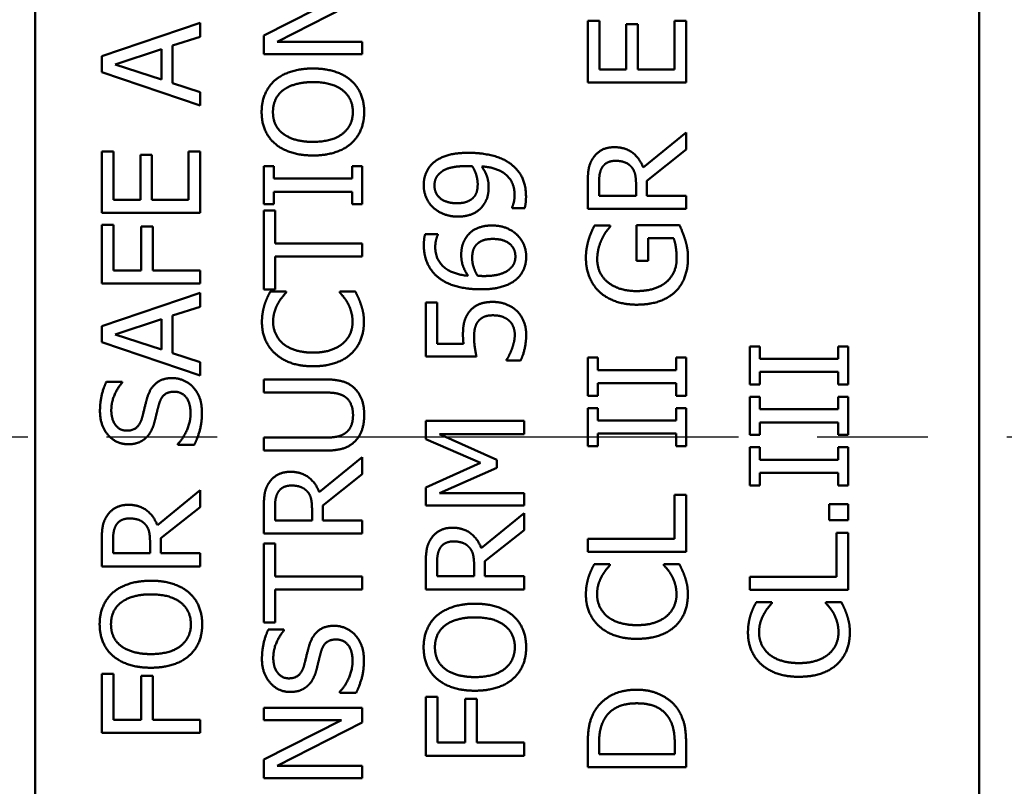
# Model space of a CAD drawing. Units: inches. Extents: x 0.2 to 27.3, y 0.2 to 21.1.
# Drawn here: x 10.5 to 11.7, y 10.3 to 11.3 of the extents above; entities that cross this region are included whole.
import ezdxf

# ---------------------------------------------------------------- set-up
doc = ezdxf.new("R2010")
doc.units = ezdxf.units.IN
doc.header["$LTSCALE"] = 1.25
doc.header["$MEASUREMENT"] = 0
doc.linetypes.add('CHAIN', pattern=[0.7087, 0.4724, -0.0591, 0.1181, -0.0591])
for name, color, linetype, lineweight in [('Centerline (ANSI)', 7, 'Continuous', 25), ('Dimension (ANSI)', 7, 'Continuous', 25), ('Visible (ANSI)', 7, 'Continuous', 50)]:
    doc.layers.add(name, color=color, linetype=linetype, lineweight=lineweight)
doc.styles.add('Note Text (ANSI)', font='tahoma.ttf')
doc.dimstyles.new('Default (ANSI)', dxfattribs={"dimscale": 1.25, "dimtxt": 0.12, "dimasz": 0.098425, "dimexe": 0.125, "dimexo": 0.0625, "dimgap": 0.031496, "dimtad": 0, "dimtih": 1, "dimtoh": 1, "dimrnd": 1e-08, "dimzin": 4, "dimdsep": 46, "dimtxsty": 'Note Text (ANSI)', "dimcen": 0.09, "dimdle": 0.393701, "dimclrd": 256, "dimclre": 256, "dimclrt": 256, "dimadec": 0, "dimazin": 1, "dimtfac": 1, "dimtofl": 0, "dimtmove": 0, "dimatfit": 3, "dimfxl": 1, "dimtolj": 1, "dimtzin": 4, "dimlwd": -1, "dimlwe": -1, "dimarcsym": 0})

# ---------------------------------------------------------------- blocks, each defined once
blk = doc.blocks.new('*D30')
at = {"layer": 'Defpoints', "color": 0, "transparency": 16777216}
for p in [(12.4997, 13.9474), (8.5066, 7.6214), (12.4997, 7.6214)]:
    blk.add_point(p, dxfattribs=at)
at = {"layer": 'Dimension (ANSI)', "transparency": 16777216}
for p, q in [((12.4216, 13.9474), (8.3503, 13.9474)), ((8.5066, 13.8244), (8.5066, 10.4762)), ((8.5066, 7.7445), (8.5066, 10.2412)), ((12.4216, 7.6214), (8.3503, 7.6214))]:
    blk.add_line(p, q, dxfattribs=at)
for points in [[(8.4861, 13.8244), (8.5271, 13.8244), (8.5066, 13.9474)], [(8.4861, 7.7445), (8.5271, 7.7445), (8.5066, 7.6214)]]:
    blk.add_solid(points, dxfattribs=at)
at = {"layer": 'Dimension (ANSI)', "transparency": 16777216, "insert": (8.3165, 10.4368), "char_height": 0.15, "attachment_point": 1, "style": 'Note Text (ANSI)'}
blk.add_mtext('\\A1;6.33', dxfattribs=at)

msp = doc.modelspace()

# ---------------------------------------------------------------- linework, layer by layer
at = {"layer": 'Centerline (ANSI)', "linetype": 'CHAIN', "ltscale": 0.952448}
msp.add_line((3.6139, 10.7844), (22.6762, 10.7844), dxfattribs=at)
at = {"layer": 'Visible (ANSI)'}
for p, q in [((10.5067, 12.1844), (10.5067, 9.3844)), ((11.7063, 9.3844), (11.7063, 12.1844)), ((10.7972, 11.2941), (10.8961, 11.3444)), ((10.9222, 11.3413), (10.8144, 11.2859)), ((10.5913, 11.2679), (10.7163, 11.3101)), ((10.7163, 11.3101), (10.7163, 11.2925)), ((11.2088, 11.3126), (11.2236, 11.3126)), ((11.2088, 11.2344), (11.2088, 11.3126)), ((11.2236, 11.3126), (11.2236, 11.251)), ((11.319, 11.3126), (11.3338, 11.3126)), ((11.319, 11.251), (11.319, 11.3126)), ((11.3338, 11.3126), (11.3338, 11.2344)), ((11.2578, 11.3084), (11.2726, 11.3084)), ((11.2578, 11.251), (11.2578, 11.3084)), ((11.2726, 11.3084), (11.2726, 11.251)), ((10.7163, 11.2925), (10.6814, 11.2812)), ((10.7972, 11.2705), (10.7972, 11.2941)), ((10.8144, 11.2859), (10.9222, 11.2859)), ((10.9222, 11.2859), (10.9222, 11.2705)), ((10.6672, 11.2766), (10.6084, 11.2573)), ((10.6672, 11.238), (10.6672, 11.2766)), ((10.6814, 11.2812), (10.6814, 11.2335)), ((10.5913, 11.2475), (10.5913, 11.2679)), ((10.9222, 11.2705), (10.7972, 11.2705)), ((10.7163, 11.2053), (10.5913, 11.2475)), ((10.6084, 11.2573), (10.6672, 11.238)), ((11.2236, 11.251), (11.2578, 11.251)), ((11.2726, 11.251), (11.319, 11.251)), ((11.3338, 11.2344), (11.2088, 11.2344)), ((10.6814, 11.2335), (10.7163, 11.2221)), ((10.7163, 11.2221), (10.7163, 11.2053)), ((11.2794, 11.1263), (11.3338, 11.1708)), ((11.3338, 11.1708), (11.3338, 11.1492)), ((10.5913, 11.1469), (10.6061, 11.1469)), ((10.5913, 11.0687), (10.5913, 11.1469)), ((10.6061, 11.1469), (10.6061, 11.0853)), ((10.7016, 11.1469), (10.7163, 11.1469)), ((10.7016, 11.0853), (10.7016, 11.1469)), ((10.7163, 11.1469), (10.7163, 11.0687)), ((11.3338, 11.1492), (11.284, 11.1097)), ((10.6404, 11.1427), (10.6552, 11.1427)), ((10.6404, 11.0853), (10.6404, 11.1427)), ((10.6552, 11.1427), (10.6552, 11.0853)), ((10.7972, 11.1282), (10.8099, 11.1282)), ((10.7972, 11.0798), (10.7972, 11.1282)), ((10.8099, 11.1282), (10.8099, 11.1123)), ((10.9094, 11.1282), (10.9222, 11.1282)), ((10.9094, 11.1123), (10.9094, 11.1282)), ((10.9222, 11.1282), (10.9222, 11.0798)), ((10.8099, 11.1123), (10.9094, 11.1123)), ((11.284, 11.1097), (11.284, 11.0906)), ((11.2088, 11.074), (11.2088, 11.1062)), ((11.2232, 11.1072), (11.2232, 11.0906)), ((11.2702, 11.0906), (11.2702, 11.1052)), ((10.6061, 11.0853), (10.6404, 11.0853)), ((10.6552, 11.0853), (10.7016, 11.0853)), ((10.8099, 11.0957), (10.8099, 11.0798)), ((10.9094, 11.0957), (10.8099, 11.0957)), ((10.9094, 11.0798), (10.9094, 11.0957)), ((11.2232, 11.0906), (11.2702, 11.0906)), ((11.284, 11.0906), (11.3338, 11.0906)), ((11.3338, 11.0906), (11.3338, 11.074)), ((10.8099, 11.0798), (10.7972, 11.0798)), ((10.7972, 11.072), (10.8119, 11.072)), ((10.7972, 10.9715), (10.7972, 11.072)), ((10.8119, 11.072), (10.8119, 11.0301)), ((10.9222, 11.0798), (10.9094, 11.0798)), ((11.1126, 11.0749), (11.1126, 11.0758)), ((11.1287, 11.0749), (11.1126, 11.0749)), ((11.3338, 11.074), (11.2088, 11.074)), ((10.7163, 11.0687), (10.5913, 11.0687)), ((10.5913, 11.0538), (10.6061, 11.0538)), ((10.5913, 10.979), (10.5913, 11.0538)), ((10.6061, 11.0538), (10.6061, 10.9956)), ((10.6414, 11.0513), (10.6562, 11.0513)), ((10.6414, 10.9956), (10.6414, 11.0513)), ((10.6562, 11.0513), (10.6562, 10.9956)), ((11.2173, 11.0527), (11.2373, 11.0527)), ((11.2373, 11.0527), (11.2373, 11.0512)), ((11.2709, 11.0532), (11.3255, 11.0532)), ((11.2709, 11.0078), (11.2709, 11.0532)), ((11.0024, 11.0419), (11.0185, 11.0419)), ((11.0185, 11.0419), (11.0185, 11.0412)), ((11.2855, 11.0368), (11.2855, 11.0078)), ((11.3178, 11.0368), (11.2855, 11.0368)), ((10.8119, 11.0301), (10.9222, 11.0301)), ((10.9222, 11.0301), (10.9222, 11.0135)), ((10.8119, 11.0135), (10.8119, 10.9715)), ((10.9222, 11.0135), (10.8119, 11.0135)), ((11.2855, 11.0078), (11.2709, 11.0078)), ((10.6061, 10.9956), (10.6414, 10.9956)), ((10.6562, 10.9956), (10.7163, 10.9956)), ((10.7163, 10.9956), (10.7163, 10.979)), ((10.7163, 10.979), (10.5913, 10.979)), ((10.8119, 10.9715), (10.7972, 10.9715)), ((10.5913, 10.925), (10.7163, 10.9672)), ((10.7163, 10.9672), (10.7163, 10.9496)), ((10.8055, 10.9688), (10.8255, 10.9688)), ((10.8255, 10.9688), (10.8255, 10.9675)), ((10.8938, 10.9688), (10.9137, 10.9688)), ((10.8938, 10.9676), (10.8938, 10.9688)), ((10.7163, 10.9496), (10.6814, 10.9383)), ((11.003, 10.955), (11.0177, 10.955)), ((11.003, 10.8864), (11.003, 10.955)), ((11.0177, 10.955), (11.0177, 10.9025)), ((10.6672, 10.9337), (10.6084, 10.9144)), ((10.6672, 10.8951), (10.6672, 10.9337)), ((10.6814, 10.9383), (10.6814, 10.8906)), ((10.5913, 10.9046), (10.5913, 10.925)), ((10.6084, 10.9144), (10.6672, 10.8951)), ((10.7163, 10.8624), (10.5913, 10.9046)), ((11.0177, 10.9025), (11.051, 10.9025)), ((11.4146, 10.8993), (11.4273, 10.8993)), ((11.4146, 10.8509), (11.4146, 10.8993)), ((11.4273, 10.8993), (11.4273, 10.8834)), ((11.5268, 10.8993), (11.5396, 10.8993)), ((11.5268, 10.8834), (11.5268, 10.8993)), ((11.5396, 10.8993), (11.5396, 10.8509)), ((10.6814, 10.8906), (10.7163, 10.8792)), ((11.0674, 10.8864), (11.003, 10.8864)), ((11.2088, 10.885), (11.2215, 10.885)), ((11.2088, 10.8366), (11.2088, 10.885)), ((11.2215, 10.885), (11.2215, 10.8691)), ((11.321, 10.885), (11.3338, 10.885)), ((11.321, 10.8691), (11.321, 10.885)), ((11.3338, 10.885), (11.3338, 10.8366)), ((10.7163, 10.8792), (10.7163, 10.8624)), ((11.1058, 10.8813), (11.1058, 10.8825)), ((11.1235, 10.8813), (11.1058, 10.8813)), ((11.4273, 10.8834), (11.5268, 10.8834)), ((11.2215, 10.8691), (11.321, 10.8691)), ((11.4273, 10.8668), (11.4273, 10.8509)), ((11.5268, 10.8668), (11.4273, 10.8668)), ((11.5268, 10.8509), (11.5268, 10.8668)), ((10.5972, 10.8541), (10.6171, 10.8541)), ((10.6171, 10.8541), (10.6171, 10.8529)), ((10.7972, 10.8573), (10.8752, 10.8573)), ((10.7972, 10.8406), (10.7972, 10.8573)), ((11.2215, 10.8525), (11.2215, 10.8366)), ((11.321, 10.8525), (11.2215, 10.8525)), ((11.321, 10.8366), (11.321, 10.8525)), ((11.4273, 10.8509), (11.4146, 10.8509)), ((11.5396, 10.8509), (11.5268, 10.8509)), ((10.8756, 10.8406), (10.7972, 10.8406)), ((11.2215, 10.8366), (11.2088, 10.8366)), ((11.3338, 10.8366), (11.321, 10.8366)), ((11.4146, 10.8352), (11.4273, 10.8352)), ((11.4146, 10.7868), (11.4146, 10.8352)), ((11.4273, 10.8352), (11.4273, 10.8193)), ((11.5268, 10.8352), (11.5396, 10.8352)), ((11.5268, 10.8193), (11.5268, 10.8352)), ((11.5396, 10.8352), (11.5396, 10.7868)), ((11.2088, 10.8209), (11.2215, 10.8209)), ((11.2088, 10.7725), (11.2088, 10.8209)), ((11.2215, 10.8209), (11.2215, 10.805)), ((11.321, 10.8209), (11.3338, 10.8209)), ((11.321, 10.805), (11.321, 10.8209)), ((11.3338, 10.8209), (11.3338, 10.7725)), ((11.4273, 10.8193), (11.5268, 10.8193)), ((11.003, 10.8045), (11.128, 10.8045)), ((11.003, 10.7814), (11.003, 10.8045)), ((11.128, 10.8045), (11.128, 10.7879)), ((11.2215, 10.805), (11.321, 10.805)), ((11.4273, 10.8027), (11.4273, 10.7868)), ((11.5268, 10.8027), (11.4273, 10.8027)), ((11.5268, 10.7868), (11.5268, 10.8027)), ((11.0203, 10.7879), (11.0935, 10.7553)), ((11.128, 10.7879), (11.0203, 10.7879)), ((11.2215, 10.7884), (11.2215, 10.7725)), ((11.321, 10.7884), (11.2215, 10.7884)), ((11.321, 10.7725), (11.321, 10.7884)), ((11.4273, 10.7868), (11.4146, 10.7868)), ((11.5396, 10.7868), (11.5268, 10.7868)), ((10.688, 10.774), (10.688, 10.7752)), ((10.7089, 10.774), (10.688, 10.774)), ((10.7972, 10.7834), (10.8752, 10.7834)), ((10.7972, 10.7668), (10.7972, 10.7834)), ((11.0726, 10.7512), (11.003, 10.7814)), ((11.2215, 10.7725), (11.2088, 10.7725)), ((11.3338, 10.7725), (11.321, 10.7725)), ((11.4146, 10.7711), (11.4273, 10.7711)), ((11.4146, 10.7226), (11.4146, 10.7711)), ((11.4273, 10.7711), (11.4273, 10.7552)), ((11.5268, 10.7711), (11.5396, 10.7711)), ((11.5268, 10.7552), (11.5268, 10.7711)), ((11.5396, 10.7711), (11.5396, 10.7226)), ((10.8752, 10.7668), (10.7972, 10.7668)), ((10.8678, 10.7139), (10.9222, 10.7584)), ((10.9222, 10.7584), (10.9222, 10.7368)), ((11.003, 10.72), (11.0726, 10.7512)), ((11.0935, 10.7553), (11.0935, 10.7451)), ((11.4273, 10.7552), (11.5268, 10.7552)), ((10.9222, 10.7368), (10.8724, 10.6973)), ((11.0935, 10.7451), (11.0203, 10.7128)), ((11.4273, 10.7385), (11.4273, 10.7226)), ((11.5268, 10.7385), (11.4273, 10.7385)), ((11.5268, 10.7226), (11.5268, 10.7385)), ((11.4273, 10.7226), (11.4146, 10.7226)), ((11.5396, 10.7226), (11.5268, 10.7226)), ((10.662, 10.6721), (10.7163, 10.7166)), ((10.7163, 10.7166), (10.7163, 10.695)), ((11.003, 10.6973), (11.003, 10.72)), ((11.0203, 10.7128), (11.128, 10.7128)), ((11.128, 10.7128), (11.128, 10.6973)), ((11.319, 10.7106), (11.3338, 10.7106)), ((11.319, 10.6548), (11.319, 10.7106)), ((11.3338, 10.7106), (11.3338, 10.6382)), ((10.8724, 10.6973), (10.8724, 10.6783)), ((11.128, 10.6973), (11.003, 10.6973)), ((11.5157, 10.6987), (11.5396, 10.6987)), ((11.5157, 10.6787), (11.5157, 10.6987)), ((11.5396, 10.6987), (11.5396, 10.6787)), ((10.7163, 10.695), (10.6666, 10.6555)), ((10.7972, 10.6617), (10.7972, 10.6939)), ((10.8115, 10.6948), (10.8115, 10.6783)), ((10.8585, 10.6783), (10.8585, 10.6929)), ((11.0736, 10.6429), (11.128, 10.6874)), ((11.128, 10.6874), (11.128, 10.6658)), ((10.8115, 10.6783), (10.8585, 10.6783)), ((10.8724, 10.6783), (10.9222, 10.6783)), ((10.9222, 10.6783), (10.9222, 10.6617)), ((11.5396, 10.6787), (11.5157, 10.6787)), ((10.9222, 10.6617), (10.7972, 10.6617)), ((11.128, 10.6658), (11.0782, 10.6263)), ((11.5248, 10.6624), (11.5396, 10.6624)), ((11.5248, 10.6066), (11.5248, 10.6624)), ((11.5396, 10.6624), (11.5396, 10.5899)), ((10.5913, 10.6198), (10.5913, 10.652)), ((10.6057, 10.6529), (10.6057, 10.6364)), ((10.6527, 10.6364), (10.6527, 10.651)), ((10.6666, 10.6555), (10.6666, 10.6364)), ((10.7972, 10.649), (10.8119, 10.649)), ((10.7972, 10.5485), (10.7972, 10.649)), ((10.8119, 10.649), (10.8119, 10.6071)), ((11.2088, 10.6548), (11.319, 10.6548)), ((11.2088, 10.6382), (11.2088, 10.6548)), ((10.6057, 10.6364), (10.6527, 10.6364)), ((10.6666, 10.6364), (10.7163, 10.6364)), ((10.7163, 10.6364), (10.7163, 10.6198)), ((11.3338, 10.6382), (11.2088, 10.6382)), ((11.003, 10.5906), (11.003, 10.6229)), ((11.0174, 10.6238), (11.0174, 10.6073)), ((11.0644, 10.6073), (11.0644, 10.6218)), ((11.0782, 10.6263), (11.0782, 10.6073)), ((11.2171, 10.6227), (11.2371, 10.6227)), ((11.2371, 10.6227), (11.2371, 10.6213)), ((11.3054, 10.6227), (11.3253, 10.6227)), ((11.3054, 10.6214), (11.3054, 10.6227)), ((10.7163, 10.6198), (10.5913, 10.6198)), ((10.8119, 10.6071), (10.9222, 10.6071)), ((10.9222, 10.6071), (10.9222, 10.5904)), ((11.0174, 10.6073), (11.0644, 10.6073)), ((11.0782, 10.6073), (11.128, 10.6073)), ((11.128, 10.6073), (11.128, 10.5906)), ((11.4146, 10.6066), (11.5248, 10.6066)), ((11.4146, 10.5899), (11.4146, 10.6066)), ((10.8119, 10.5904), (10.8119, 10.5485)), ((10.9222, 10.5904), (10.8119, 10.5904)), ((11.128, 10.5906), (11.003, 10.5906)), ((11.5396, 10.5899), (11.4146, 10.5899)), ((11.4229, 10.5744), (11.4429, 10.5744)), ((11.4429, 10.5744), (11.4429, 10.5731)), ((11.5112, 10.5744), (11.5311, 10.5744)), ((11.5112, 10.5732), (11.5112, 10.5744)), ((10.8119, 10.5485), (10.7972, 10.5485)), ((10.803, 10.5395), (10.8229, 10.5395)), ((10.8229, 10.5395), (10.8229, 10.5383)), ((10.5913, 10.4833), (10.6061, 10.4833)), ((10.5913, 10.4085), (10.5913, 10.4833)), ((10.6061, 10.4833), (10.6061, 10.4251)), ((10.6414, 10.4808), (10.6562, 10.4808)), ((10.6414, 10.4251), (10.6414, 10.4808)), ((10.6562, 10.4808), (10.6562, 10.4251)), ((10.8938, 10.4594), (10.8938, 10.4606)), ((10.9147, 10.4594), (10.8938, 10.4594)), ((11.003, 10.4541), (11.0178, 10.4541)), ((11.003, 10.3793), (11.003, 10.4541)), ((11.0178, 10.4541), (11.0178, 10.396)), ((11.053, 10.4517), (11.0678, 10.4517)), ((11.053, 10.396), (11.053, 10.4517)), ((11.0678, 10.4517), (11.0678, 10.396)), ((10.7972, 10.4402), (10.9222, 10.4402)), ((10.7972, 10.4247), (10.7972, 10.4402)), ((10.9222, 10.4402), (10.9222, 10.4216)), ((10.6061, 10.4251), (10.6414, 10.4251)), ((10.6562, 10.4251), (10.7163, 10.4251)), ((10.7163, 10.4251), (10.7163, 10.4085)), ((10.8961, 10.4247), (10.7972, 10.4247)), ((10.7972, 10.3744), (10.8961, 10.4247)), ((10.9222, 10.4216), (10.8144, 10.3663)), ((10.7163, 10.4085), (10.5913, 10.4085)), ((11.0178, 10.396), (11.053, 10.396)), ((11.0678, 10.396), (11.128, 10.396)), ((11.128, 10.396), (11.128, 10.3793)), ((11.2088, 10.3647), (11.2088, 10.3931)), ((11.2232, 10.3939), (11.2232, 10.3813)), ((11.3194, 10.3813), (11.3194, 10.3939)), ((11.3338, 10.3934), (11.3338, 10.3647)), ((10.7972, 10.3508), (10.7972, 10.3744)), ((11.128, 10.3793), (11.003, 10.3793)), ((11.2232, 10.3813), (11.3194, 10.3813)), ((10.8144, 10.3663), (10.9222, 10.3663)), ((10.9222, 10.3663), (10.9222, 10.3508)), ((11.3338, 10.3647), (11.2088, 10.3647)), ((10.9222, 10.3508), (10.7972, 10.3508))]:
    msp.add_line(p, q, dxfattribs=at)
for points in [[(10.8114, 11.2372), (10.8197, 11.2443), (10.8441, 11.2522), (10.8597, 11.2522)], [(10.8597, 11.2522), (10.8749, 11.2522), (10.8995, 11.2445), (10.9078, 11.2372)], [(10.7945, 11.1969), (10.7945, 11.2097), (10.8034, 11.2301), (10.8114, 11.2372)], [(10.8597, 11.2349), (10.8473, 11.2349), (10.8282, 11.2295), (10.8219, 11.2247)], [(10.9104, 11.197), (10.9104, 11.2143), (10.8843, 11.2349), (10.8597, 11.2349)], [(10.9078, 11.2372), (10.9165, 11.2295), (10.9248, 11.2092), (10.9248, 11.1969)], [(10.8219, 11.2247), (10.8154, 11.2197), (10.8089, 11.2057), (10.8089, 11.197)], [(10.8114, 11.1567), (10.8031, 11.164), (10.7945, 11.1843), (10.7945, 11.1969)], [(10.8089, 11.197), (10.8089, 11.188), (10.8152, 11.1744), (10.8219, 11.1693)], [(10.8597, 11.159), (10.8843, 11.159), (10.9104, 11.1797), (10.9104, 11.197)], [(10.9248, 11.1969), (10.9248, 11.1842), (10.9162, 11.164), (10.9078, 11.1566)], [(10.8219, 11.1693), (10.8283, 11.1643), (10.8475, 11.159), (10.8597, 11.159)], [(10.8597, 11.1417), (10.844, 11.1417), (10.8201, 11.1495), (10.8114, 11.1567)], [(10.9078, 11.1566), (10.8995, 11.1494), (10.8751, 11.1417), (10.8597, 11.1417)], [(11.2154, 11.1381), (11.2196, 11.1446), (11.2329, 11.1522), (11.2427, 11.1522)], [(11.2427, 11.1522), (11.2564, 11.1522), (11.2749, 11.1383), (11.2794, 11.1263)], [(11.0117, 11.1316), (11.0186, 11.1381), (11.0409, 11.1451), (11.058, 11.1451)], [(11.058, 11.1451), (11.0735, 11.1451), (11.1012, 11.1382), (11.1104, 11.1314)], [(11.2088, 11.1062), (11.2088, 11.117), (11.2111, 11.1315), (11.2154, 11.1381)], [(11.244, 11.1349), (11.2386, 11.1349), (11.2302, 11.1311), (11.2274, 11.127)], [(11.2637, 11.1278), (11.2602, 11.1315), (11.2505, 11.1349), (11.244, 11.1349)], [(11.0004, 11.1038), (11.0004, 11.1124), (11.0062, 11.1264), (11.0117, 11.1316)], [(11.0542, 11.1282), (11.0416, 11.1282), (11.0256, 11.1236), (11.0212, 11.1194)], [(11.0621, 11.1279), (11.0609, 11.128), (11.0568, 11.1282), (11.0542, 11.1282)], [(11.069, 11.1055), (11.069, 11.1109), (11.0653, 11.1233), (11.0621, 11.1279)], [(11.0742, 11.1278), (11.0787, 11.1211), (11.0829, 11.109), (11.0829, 11.1018)], [(11.1159, 11.0914), (11.1159, 11.1078), (11.0942, 11.1265), (11.0742, 11.1278)], [(11.1104, 11.1314), (11.1202, 11.1242), (11.1304, 11.1039), (11.1304, 11.0891)], [(11.2274, 11.127), (11.2251, 11.1235), (11.2232, 11.114), (11.2232, 11.1072)], [(11.2702, 11.1052), (11.2702, 11.1124), (11.2676, 11.1239), (11.2637, 11.1278)], [(11.0212, 11.1194), (11.0171, 11.1158), (11.0141, 11.1082), (11.0141, 11.1037)], [(11.0122, 11.0759), (11.0066, 11.081), (11.0004, 11.0961), (11.0004, 11.1038)], [(11.0141, 11.1037), (11.0141, 11.0934), (11.0289, 11.0811), (11.0429, 11.0811)], [(11.0647, 11.0896), (11.0673, 11.0929), (11.069, 11.1009), (11.069, 11.1055)], [(11.0829, 11.1018), (11.0829, 11.0949), (11.0799, 11.0835), (11.0755, 11.0777)], [(11.0429, 11.0811), (11.0508, 11.0811), (11.061, 11.0852), (11.0647, 11.0896)], [(11.1126, 11.0758), (11.1138, 11.0779), (11.1159, 11.0868), (11.1159, 11.0914)], [(11.1304, 11.0891), (11.1304, 11.0858), (11.1297, 11.0782), (11.1287, 11.0749)], [(11.0436, 11.0641), (11.034, 11.0641), (11.018, 11.0704), (11.0122, 11.0759)], [(11.0755, 11.0777), (11.0703, 11.071), (11.0546, 11.0641), (11.0436, 11.0641)], [(11.0555, 11.0392), (11.0607, 11.0461), (11.0767, 11.0528), (11.0874, 11.0528)], [(11.0874, 11.0528), (11.0971, 11.0528), (11.1134, 11.0464), (11.1189, 11.041)], [(11.21, 11.0349), (11.2112, 11.0392), (11.2157, 11.0495), (11.2173, 11.0527)], [(11.2373, 11.0512), (11.2346, 11.0481), (11.2296, 11.0415), (11.2268, 11.0354)], [(11.3255, 11.0532), (11.3269, 11.05), (11.3312, 11.0393), (11.3326, 11.0347)], [(11.0006, 11.0277), (11.0006, 11.0319), (11.0014, 11.0392), (11.0024, 11.0419)], [(11.0185, 11.0412), (11.0173, 11.0389), (11.0151, 11.0304), (11.0151, 11.0255)], [(11.0481, 11.015), (11.0481, 11.0223), (11.0511, 11.0332), (11.0555, 11.0392)], [(11.0882, 11.0357), (11.0805, 11.0357), (11.07, 11.0317), (11.0664, 11.0272)], [(11.1169, 11.0132), (11.1169, 11.0233), (11.1025, 11.0357), (11.0882, 11.0357)], [(11.1189, 11.041), (11.1246, 11.0354), (11.1306, 11.0215), (11.1306, 11.0131)], [(11.2065, 11.0117), (11.2065, 11.0181), (11.2084, 11.0297), (11.21, 11.0349)], [(11.2268, 11.0354), (11.2243, 11.0304), (11.2209, 11.0173), (11.2209, 11.0098)], [(11.3218, 11.011), (11.3218, 11.018), (11.3198, 11.032), (11.3178, 11.0368)], [(11.3326, 11.0347), (11.3344, 11.0286), (11.3362, 11.0186), (11.3362, 11.0116)], [(11.0208, 10.9854), (11.0113, 10.9922), (11.0006, 11.0137), (11.0006, 11.0277)], [(11.0151, 11.0255), (11.0151, 11.0099), (11.0362, 10.9908), (11.0569, 10.9889)], [(11.0664, 11.0272), (11.0637, 11.0239), (11.062, 11.0156), (11.062, 11.0112)], [(11.0569, 10.9889), (11.0527, 10.9949), (11.0481, 11.0075), (11.0481, 11.015)], [(11.062, 11.0112), (11.062, 11.0054), (11.0656, 10.9943), (11.0689, 10.9889)], [(11.1098, 10.9976), (11.1138, 11.0011), (11.1169, 11.0088), (11.1169, 11.0132)], [(11.1306, 11.0131), (11.1306, 11.0046), (11.1249, 10.9908), (11.1193, 10.9855)], [(11.2237, 10.9686), (11.2155, 10.9762), (11.2065, 10.9985), (11.2065, 11.0117)], [(11.2209, 11.0098), (11.2209, 10.9918), (11.2481, 10.9695), (11.2707, 10.9695)], [(11.3086, 10.9809), (11.315, 10.9863), (11.3218, 11.0015), (11.3218, 11.011)], [(11.3362, 11.0116), (11.3362, 10.9984), (11.3281, 10.9764), (11.3199, 10.9685)], [(11.0768, 10.9886), (11.0898, 10.9886), (11.1057, 10.9937), (11.1098, 10.9976)], [(11.0731, 10.9717), (11.0568, 10.9717), (11.0305, 10.9784), (11.0208, 10.9854)], [(11.0689, 10.9889), (11.0707, 10.9888), (11.0742, 10.9886), (11.0768, 10.9886)], [(11.1193, 10.9855), (11.1125, 10.979), (11.0897, 10.9717), (11.0731, 10.9717)], [(11.2707, 10.9695), (11.2832, 10.9695), (11.3021, 10.9754), (11.3086, 10.9809)], [(10.7982, 10.9522), (10.7995, 10.9562), (10.8032, 10.9646), (10.8055, 10.9688)], [(10.8255, 10.9675), (10.8235, 10.9652), (10.8178, 10.9584), (10.8151, 10.9534)], [(10.9038, 10.9543), (10.9012, 10.9589), (10.8957, 10.9656), (10.8938, 10.9676)], [(10.9137, 10.9688), (10.9156, 10.9646), (10.9191, 10.9573), (10.9207, 10.9522)], [(11.2712, 10.9522), (11.2561, 10.9522), (11.2322, 10.9607), (11.2237, 10.9686)], [(11.3199, 10.9685), (11.3116, 10.9606), (11.2871, 10.9522), (11.2712, 10.9522)], [(10.7949, 10.9302), (10.7949, 10.9365), (10.7968, 10.9475), (10.7982, 10.9522)], [(10.8151, 10.9534), (10.8125, 10.9486), (10.8091, 10.9374), (10.8091, 10.9301)], [(10.91, 10.9301), (10.91, 10.9373), (10.9065, 10.9495), (10.9038, 10.9543)], [(10.9207, 10.9522), (10.9226, 10.9467), (10.9244, 10.9374), (10.9244, 10.9299)], [(11.0581, 10.9429), (11.0627, 10.949), (11.0769, 10.9557), (11.0883, 10.9557)], [(11.0883, 10.9557), (11.0973, 10.9557), (11.1127, 10.9499), (11.1183, 10.9447)], [(11.0503, 10.9139), (11.0503, 10.9235), (11.0534, 10.9368), (11.0581, 10.9429)], [(11.0882, 10.9387), (11.0815, 10.9387), (11.073, 10.9351), (11.0701, 10.9316)], [(11.1085, 10.9323), (11.1048, 10.9355), (11.0948, 10.9387), (11.0882, 10.9387)], [(11.1183, 10.9447), (11.124, 10.9394), (11.1306, 10.9237), (11.1306, 10.914)], [(10.8122, 10.8896), (10.8037, 10.8971), (10.7949, 10.9175), (10.7949, 10.9302)], [(10.8091, 10.9301), (10.8091, 10.9221), (10.8157, 10.9078), (10.822, 10.9024)], [(10.8975, 10.9028), (10.9037, 10.9081), (10.91, 10.9222), (10.91, 10.9301)], [(10.9244, 10.9299), (10.9244, 10.9177), (10.9162, 10.8972), (10.908, 10.8897)], [(11.0701, 10.9316), (11.067, 10.9281), (11.0644, 10.9175), (11.0644, 10.9112)], [(11.1161, 10.9143), (11.1161, 10.9194), (11.1125, 10.9289), (11.1085, 10.9323)], [(11.051, 10.9025), (11.0506, 10.9056), (11.0503, 10.9115), (11.0503, 10.9139)], [(11.0644, 10.9112), (11.0644, 10.9043), (11.0665, 10.8906), (11.0674, 10.8864)], [(11.1125, 10.896), (11.1142, 10.9009), (11.1161, 10.9091), (11.1161, 10.9143)], [(11.1306, 10.914), (11.1306, 10.9051), (11.1267, 10.8877), (11.1235, 10.8813)], [(10.822, 10.9024), (10.8284, 10.8972), (10.8477, 10.8913), (10.8598, 10.8913)], [(10.8598, 10.8913), (10.8726, 10.8913), (10.8912, 10.8975), (10.8975, 10.9028)], [(10.8598, 10.874), (10.8441, 10.874), (10.8208, 10.882), (10.8122, 10.8896)], [(10.908, 10.8897), (10.8999, 10.8822), (10.8756, 10.874), (10.8598, 10.874)], [(11.1058, 10.8825), (11.1072, 10.8844), (11.1108, 10.8916), (11.1125, 10.896)], [(10.6492, 10.8342), (10.6531, 10.847), (10.669, 10.859), (10.6807, 10.859)], [(10.6807, 10.859), (10.6881, 10.859), (10.7023, 10.853), (10.7072, 10.8476)], [(10.5891, 10.8169), (10.5891, 10.8275), (10.5933, 10.8461), (10.5972, 10.8541)], [(10.6171, 10.8529), (10.6116, 10.8469), (10.6035, 10.8283), (10.6035, 10.8181)], [(10.7072, 10.8476), (10.7127, 10.8417), (10.7186, 10.8265), (10.7186, 10.815)], [(10.8752, 10.8573), (10.8882, 10.8573), (10.9069, 10.852), (10.9132, 10.8453)], [(10.6426, 10.8085), (10.644, 10.8138), (10.6477, 10.8291), (10.6492, 10.8342)], [(10.6833, 10.8417), (10.6758, 10.8417), (10.6665, 10.8343), (10.6642, 10.8263)], [(10.7042, 10.8138), (10.7042, 10.8276), (10.6927, 10.8417), (10.6833, 10.8417)], [(10.9004, 10.8353), (10.8956, 10.8384), (10.884, 10.8406), (10.8756, 10.8406)], [(10.9106, 10.812), (10.9106, 10.8198), (10.9054, 10.8319), (10.9004, 10.8353)], [(10.9132, 10.8453), (10.9191, 10.8393), (10.9248, 10.8235), (10.9248, 10.812)], [(10.6642, 10.8263), (10.6626, 10.8205), (10.6603, 10.8109), (10.6585, 10.8037)], [(10.6249, 10.7749), (10.6097, 10.7749), (10.5891, 10.7986), (10.5891, 10.8169)], [(10.6035, 10.8181), (10.6035, 10.8065), (10.6143, 10.7922), (10.6232, 10.7922)], [(10.6232, 10.7922), (10.6311, 10.7922), (10.6405, 10.8006), (10.6426, 10.8085)], [(10.688, 10.7752), (10.6957, 10.7834), (10.7042, 10.8042), (10.7042, 10.8138)], [(10.7186, 10.815), (10.7186, 10.8014), (10.7129, 10.7824), (10.7089, 10.774)], [(10.9004, 10.7888), (10.9054, 10.7921), (10.9106, 10.8037), (10.9106, 10.812)], [(10.9248, 10.812), (10.9248, 10.8009), (10.919, 10.7845), (10.9132, 10.7788)], [(10.6585, 10.8037), (10.6568, 10.7972), (10.6516, 10.787), (10.6475, 10.783)], [(10.8752, 10.7834), (10.8839, 10.7834), (10.8956, 10.7856), (10.9004, 10.7888)], [(10.6475, 10.783), (10.6433, 10.7792), (10.6322, 10.7749), (10.6249, 10.7749)], [(10.9132, 10.7788), (10.9068, 10.7722), (10.8885, 10.7668), (10.8752, 10.7668)], [(10.8037, 10.7257), (10.808, 10.7323), (10.8213, 10.7399), (10.8311, 10.7399)], [(10.8311, 10.7399), (10.8448, 10.7399), (10.8633, 10.7259), (10.8678, 10.7139)], [(10.7972, 10.6939), (10.7972, 10.7046), (10.7995, 10.7191), (10.8037, 10.7257)], [(10.8324, 10.7225), (10.8269, 10.7225), (10.8185, 10.7187), (10.8158, 10.7146)], [(10.8521, 10.7154), (10.8486, 10.7191), (10.8389, 10.7225), (10.8324, 10.7225)], [(10.8158, 10.7146), (10.8135, 10.7111), (10.8115, 10.7017), (10.8115, 10.6948)], [(10.8585, 10.6929), (10.8585, 10.7), (10.856, 10.7115), (10.8521, 10.7154)], [(10.5979, 10.6838), (10.6022, 10.6904), (10.6155, 10.698), (10.6253, 10.698)], [(10.6253, 10.698), (10.639, 10.698), (10.6575, 10.684), (10.662, 10.6721)], [(10.5913, 10.652), (10.5913, 10.6628), (10.5937, 10.6773), (10.5979, 10.6838)], [(10.61, 10.6728), (10.6077, 10.6693), (10.6057, 10.6598), (10.6057, 10.6529)], [(10.6266, 10.6807), (10.6211, 10.6807), (10.6127, 10.6769), (10.61, 10.6728)], [(10.6463, 10.6736), (10.6428, 10.6773), (10.6331, 10.6807), (10.6266, 10.6807)], [(10.6527, 10.651), (10.6527, 10.6582), (10.6502, 10.6697), (10.6463, 10.6736)], [(11.0096, 10.6547), (11.0138, 10.6613), (11.0271, 10.6689), (11.0369, 10.6689)], [(11.0369, 10.6689), (11.0506, 10.6689), (11.0691, 10.6549), (11.0736, 10.6429)], [(11.003, 10.6229), (11.003, 10.6336), (11.0053, 10.6481), (11.0096, 10.6547)], [(11.0382, 10.6515), (11.0327, 10.6515), (11.0243, 10.6477), (11.0216, 10.6436)], [(11.0579, 10.6444), (11.0544, 10.6481), (11.0447, 10.6515), (11.0382, 10.6515)], [(11.0216, 10.6436), (11.0193, 10.6401), (11.0174, 10.6307), (11.0174, 10.6238)], [(11.0644, 10.6218), (11.0644, 10.629), (11.0618, 10.6405), (11.0579, 10.6444)], [(11.2098, 10.606), (11.2111, 10.6101), (11.2149, 10.6185), (11.2171, 10.6227)], [(11.2371, 10.6213), (11.2351, 10.6191), (11.2294, 10.6122), (11.2267, 10.6073)], [(11.3154, 10.6082), (11.3128, 10.6127), (11.3073, 10.6195), (11.3054, 10.6214)], [(11.3253, 10.6227), (11.3272, 10.6185), (11.3307, 10.6112), (11.3324, 10.606)], [(10.6056, 10.5866), (10.6139, 10.5937), (10.6383, 10.6016), (10.6538, 10.6016)], [(10.6538, 10.6016), (10.669, 10.6016), (10.6937, 10.5939), (10.702, 10.5866)], [(11.2065, 10.5841), (11.2065, 10.5903), (11.2084, 10.6014), (11.2098, 10.606)], [(11.2267, 10.6073), (11.2241, 10.6025), (11.2207, 10.5913), (11.2207, 10.584)], [(11.3216, 10.584), (11.3216, 10.5912), (11.3181, 10.6034), (11.3154, 10.6082)], [(11.3324, 10.606), (11.3342, 10.6006), (11.336, 10.5913), (11.336, 10.5838)], [(10.5887, 10.5463), (10.5887, 10.559), (10.5976, 10.5795), (10.6056, 10.5866)], [(10.6538, 10.5843), (10.6415, 10.5843), (10.6223, 10.5789), (10.6161, 10.574)], [(10.7046, 10.5464), (10.7046, 10.5637), (10.6785, 10.5843), (10.6538, 10.5843)], [(10.702, 10.5866), (10.7107, 10.5789), (10.719, 10.5585), (10.719, 10.5463)], [(11.2238, 10.5434), (11.2154, 10.5509), (11.2065, 10.5714), (11.2065, 10.5841)], [(11.2207, 10.584), (11.2207, 10.576), (11.2273, 10.5617), (11.2336, 10.5563)], [(11.3092, 10.5567), (11.3153, 10.562), (11.3216, 10.5761), (11.3216, 10.584)], [(11.336, 10.5838), (11.336, 10.5716), (11.3278, 10.551), (11.3196, 10.5435)], [(10.6161, 10.574), (10.6096, 10.5691), (10.6031, 10.5551), (10.6031, 10.5464)], [(11.0173, 10.5574), (11.0256, 10.5645), (11.0499, 10.5724), (11.0655, 10.5724)], [(11.0655, 10.5724), (11.0807, 10.5724), (11.1053, 10.5647), (11.1136, 10.5574)], [(11.4156, 10.5578), (11.4169, 10.5619), (11.4207, 10.5703), (11.4229, 10.5744)], [(11.4429, 10.5731), (11.4409, 10.5709), (11.4353, 10.564), (11.4325, 10.559)], [(11.5213, 10.56), (11.5186, 10.5645), (11.5131, 10.5713), (11.5112, 10.5732)], [(11.5311, 10.5744), (11.533, 10.5703), (11.5365, 10.563), (11.5382, 10.5578)], [(11.4325, 10.559), (11.4299, 10.5543), (11.4265, 10.543), (11.4265, 10.5357)], [(11.5274, 10.5357), (11.5274, 10.5429), (11.5239, 10.5552), (11.5213, 10.56)], [(10.6056, 10.5061), (10.5973, 10.5134), (10.5887, 10.5337), (10.5887, 10.5463)], [(10.6031, 10.5464), (10.6031, 10.5374), (10.6094, 10.5238), (10.6161, 10.5186)], [(10.6538, 10.5084), (10.6785, 10.5084), (10.7046, 10.5291), (10.7046, 10.5464)], [(10.719, 10.5463), (10.719, 10.5336), (10.7104, 10.5134), (10.702, 10.506)], [(11.0003, 10.5171), (11.0003, 10.5299), (11.0092, 10.5503), (11.0173, 10.5574)], [(11.0655, 10.5551), (11.0531, 10.5551), (11.034, 10.5497), (11.0277, 10.5449)], [(11.1162, 10.5172), (11.1162, 10.5345), (11.0901, 10.5551), (11.0655, 10.5551)], [(11.1136, 10.5574), (11.1223, 10.5497), (11.1306, 10.5294), (11.1306, 10.5171)], [(11.2336, 10.5563), (11.24, 10.551), (11.2593, 10.5452), (11.2714, 10.5452)], [(11.2714, 10.5452), (11.2842, 10.5452), (11.3028, 10.5513), (11.3092, 10.5567)], [(11.4124, 10.5358), (11.4124, 10.5421), (11.4142, 10.5532), (11.4156, 10.5578)], [(11.5382, 10.5578), (11.54, 10.5524), (11.5418, 10.543), (11.5418, 10.5355)], [(10.7949, 10.5023), (10.7949, 10.5129), (10.7991, 10.5315), (10.803, 10.5395)], [(10.8229, 10.5383), (10.8174, 10.5323), (10.8093, 10.5137), (10.8093, 10.5034)], [(10.855, 10.5195), (10.8589, 10.5324), (10.8749, 10.5444), (10.8865, 10.5444)], [(10.8865, 10.5444), (10.8939, 10.5444), (10.9081, 10.5384), (10.913, 10.533)], [(11.0277, 10.5449), (11.0212, 10.5399), (11.0147, 10.5259), (11.0147, 10.5172)], [(11.2714, 10.5278), (11.2557, 10.5278), (11.2324, 10.5358), (11.2238, 10.5434)], [(11.3196, 10.5435), (11.3115, 10.5361), (11.2872, 10.5278), (11.2714, 10.5278)], [(11.4296, 10.4952), (11.4212, 10.5027), (11.4124, 10.5232), (11.4124, 10.5358)], [(11.4265, 10.5357), (11.4265, 10.5277), (11.4331, 10.5135), (11.4394, 10.5081)], [(11.515, 10.5085), (11.5212, 10.5138), (11.5274, 10.5278), (11.5274, 10.5357)], [(11.5418, 10.5355), (11.5418, 10.5234), (11.5336, 10.5028), (11.5254, 10.4953)], [(10.8891, 10.527), (10.8816, 10.527), (10.8723, 10.5196), (10.87, 10.5116)], [(10.91, 10.4992), (10.91, 10.513), (10.8986, 10.527), (10.8891, 10.527)], [(10.913, 10.533), (10.9185, 10.527), (10.9244, 10.5118), (10.9244, 10.5004)], [(10.6161, 10.5186), (10.6224, 10.5137), (10.6417, 10.5084), (10.6538, 10.5084)], [(10.8484, 10.4939), (10.8498, 10.4992), (10.8535, 10.5145), (10.855, 10.5195)], [(10.87, 10.5116), (10.8684, 10.5059), (10.8661, 10.4962), (10.8643, 10.489)], [(11.0173, 10.4769), (11.0089, 10.4842), (11.0003, 10.5045), (11.0003, 10.5171)], [(11.0147, 10.5172), (11.0147, 10.5082), (11.021, 10.4946), (11.0277, 10.4895)], [(11.0655, 10.4792), (11.0901, 10.4792), (11.1162, 10.4999), (11.1162, 10.5172)], [(11.1306, 10.5171), (11.1306, 10.5044), (11.122, 10.4842), (11.1136, 10.4768)], [(11.4772, 10.497), (11.4901, 10.497), (11.5086, 10.5031), (11.515, 10.5085)], [(10.6538, 10.4911), (10.6381, 10.4911), (10.6142, 10.4989), (10.6056, 10.5061)], [(10.702, 10.506), (10.6937, 10.4988), (10.6692, 10.4911), (10.6538, 10.4911)], [(10.8307, 10.4603), (10.8155, 10.4603), (10.7949, 10.484), (10.7949, 10.5023)], [(10.8093, 10.5034), (10.8093, 10.4919), (10.8202, 10.4776), (10.829, 10.4776)], [(10.8938, 10.4606), (10.9015, 10.4688), (10.91, 10.4896), (10.91, 10.4992)], [(10.9244, 10.5004), (10.9244, 10.4868), (10.9187, 10.4678), (10.9147, 10.4594)], [(11.4394, 10.5081), (11.4458, 10.5028), (11.4651, 10.497), (11.4772, 10.497)], [(10.829, 10.4776), (10.8369, 10.4776), (10.8463, 10.486), (10.8484, 10.4939)], [(10.8643, 10.489), (10.8626, 10.4826), (10.8574, 10.4723), (10.8533, 10.4684)], [(11.0277, 10.4895), (11.0341, 10.4845), (11.0533, 10.4792), (11.0655, 10.4792)], [(11.4772, 10.4796), (11.4615, 10.4796), (11.4382, 10.4876), (11.4296, 10.4952)], [(11.5254, 10.4953), (11.5173, 10.4878), (11.493, 10.4796), (11.4772, 10.4796)], [(11.0655, 10.4619), (11.0498, 10.4619), (11.0259, 10.4697), (11.0173, 10.4769)], [(11.1136, 10.4768), (11.1053, 10.4696), (11.0809, 10.4619), (11.0655, 10.4619)], [(10.8533, 10.4684), (10.8491, 10.4645), (10.838, 10.4603), (10.8307, 10.4603)], [(11.2187, 10.4379), (11.2267, 10.4499), (11.2531, 10.4632), (11.2714, 10.4632)], [(11.2714, 10.4632), (11.2885, 10.4632), (11.3161, 10.4493), (11.3237, 10.4377)], [(11.2712, 10.4459), (11.2568, 10.4459), (11.2364, 10.4364), (11.2307, 10.427)], [(11.3111, 10.4285), (11.3052, 10.4372), (11.2858, 10.4459), (11.2712, 10.4459)], [(11.2088, 10.3931), (11.2088, 10.4107), (11.214, 10.4308), (11.2187, 10.4379)], [(11.3237, 10.4377), (11.3297, 10.4282), (11.3338, 10.4086), (11.3338, 10.3934)], [(11.2307, 10.427), (11.2267, 10.4203), (11.2232, 10.4052), (11.2232, 10.3939)], [(11.3194, 10.3939), (11.3194, 10.405), (11.3158, 10.4217), (11.3111, 10.4285)]]:
    msp.add_open_spline(points, degree=2, dxfattribs=at)

# ---------------------------------------------------------------- dimensions: what is measured, and where the dimension line sits
at = {"layer": 'Dimension (ANSI)'}
dim = msp.add_linear_dim(base=(8.5066, 7.6214), p1=(12.4997, 13.9474), p2=(12.4997, 7.6214), angle=90, dimstyle='Default (ANSI)', override={"dimgap": 0.031496, "dimdec": 2, "dimtol": 0, "dimlim": 0, "dimtp": 0, "dimtm": 0, "dimtdec": 2, "dimatfit": 1}, dxfattribs=at)
dim.commit()
dim.dimension.update_dxf_attribs({"geometry": '*D30', "text_midpoint": (8.5066, 10.3587), "dimtype": 160})

doc.saveas('drawing.dxf')
